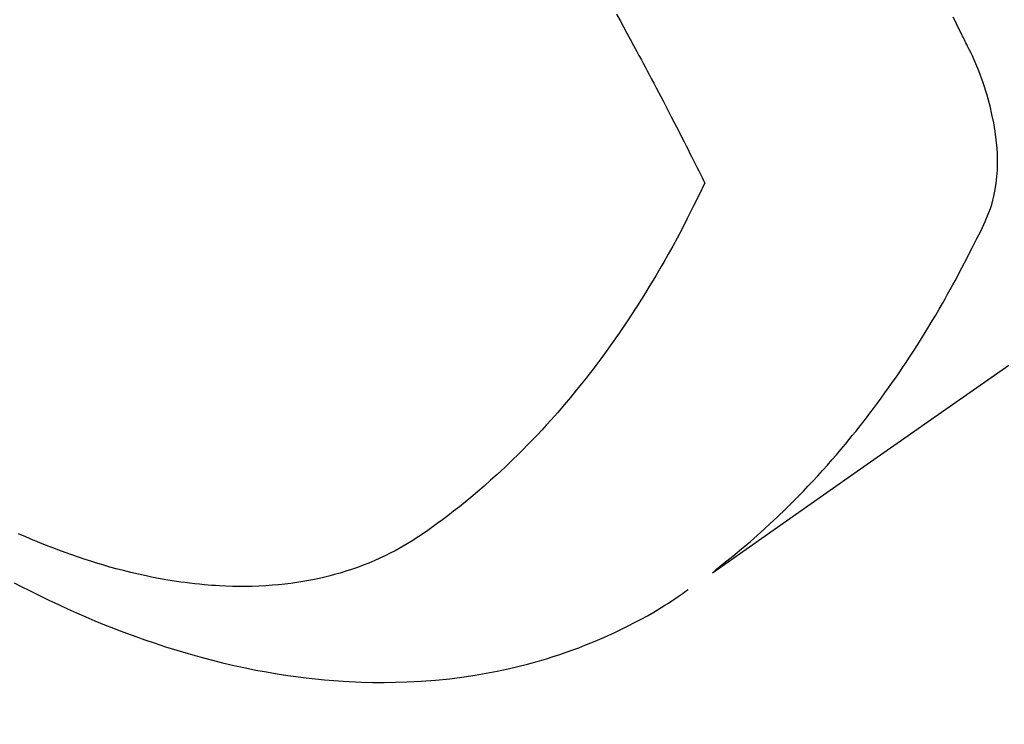
# Model space of a CAD drawing. Extents: x 27948 to 54421, y -22053 to -13183.
# Drawn here: x 45325 to 45347, y -15278 to -15263 of the extents above; entities that cross this region are included whole.
import ezdxf

# ---------------------------------------------------------------- set-up
doc = ezdxf.new("R2010")
doc.units = 0
doc.header["$LTSCALE"] = 50
doc.header["$MEASUREMENT"] = 0
doc.linetypes.add('HIDDEN', pattern=[0.375, 0.25, -0.125])
doc.layers.get('0').update_dxf_attribs({"linetype": 'CONTINUOUS'})
doc.layers.get('DEFPOINTS').update_dxf_attribs({"color": 146, "linetype": 'CONTINUOUS'})
for name, color, linetype in [('150-機器', 8, 'CONTINUOUS'), ('160-文字', 254, 'CONTINUOUS'), ('166-寸法B', 11, 'CONTINUOUS')]:
    doc.layers.add(name, color=color, linetype=linetype)
doc.styles.add('KH001', font='txt')
doc.dimstyles.new('KH1xx030', dxfattribs={"dimscale": 30, "dimtxt": 2, "dimasz": 0.6, "dimexe": 0.3, "dimexo": 1.2, "dimgap": 0.5, "dimtad": 3, "dimdec": 1, "dimdsep": 46, "dimlunit": 6, "dimtxsty": 'KH001', "dimblk": 'DOT', "dimcen": 1, "dimdle": 1, "dimclrd": 256, "dimclre": 256, "dimclrt": 256, "dimadec": 0, "dimazin": 0, "dimtfac": 1, "dimtdec": 1, "dimtix": 1, "dimtmove": 2, "dimatfit": 3, "dimldrblk": 'CLOSEDBLANK', "dimfxl": 1, "dimtolj": 1, "dimtzin": 0, "dimlwd": -1, "dimlwe": -1, "dimarcsym": 0})

# ---------------------------------------------------------------- blocks, each defined once
blk = doc.blocks.new('_Dot')
at = {"color": 0, "linetype": 'ByBlock', "lineweight": -2}
blk.add_line((-0.5, 0), (-1, 0), dxfattribs=at)
at = {"color": 0, "linetype": 'ByBlock', "const_width": 0.5}
blk.add_lwpolyline([(-0.25, 0, 1), (0.25, 0, 1)], format="xyb", close=True, dxfattribs=at)
blk = doc.blocks.new('*D131')
at = {"layer": '166-寸法B', "transparency": 16777216}
for p, q in [((45225.608, -14868.298), (45225.608, -15030.058)), ((45431.457, -15030.058), (45216.608, -15030.058)), ((45225.608, -15287.058), (45225.608, -15048.058)), ((45401.457, -15305.058), (45216.608, -15305.058))]:
    blk.add_line(p, q, dxfattribs=at)
at = {"layer": 'DEFPOINTS', "color": 0, "transparency": 16777216}
for p in [(45225.608, -15030.058), (45467.457, -15030.058), (45437.457, -15305.058)]:
    blk.add_point(p, dxfattribs=at)
at = {"layer": '166-寸法B', "transparency": 16777216, "xscale": 18, "yscale": 18, "zscale": 18}
for p, rotation in [((45225.608, -15030.058), 90), ((45225.608, -15305.058), 270)]:
    blk.add_blockref('_Dot', p, dxfattribs=dict(at, rotation=rotation))
at = {"layer": '166-寸法B', "transparency": 16777216, "insert": (45180.608, -14937.663), "char_height": 60, "attachment_point": 5, "rotation": 90, "style": 'KH001'}
blk.add_mtext('\\A1;275', dxfattribs=at)
blk = doc.blocks.new('_ClosedBlank')
at = {"color": 0, "linetype": 'ByBlock', "lineweight": -2}
for p, q in [((-1, 0.1667), (0, 0)), ((-1, 0.1667), (-1, -0.1667)), ((0, 0), (-1, -0.1667))]:
    blk.add_line(p, q, dxfattribs=at)
blk = doc.blocks.new('F402_H')
at = {"layer": '150-機器', "color": 13, "linetype": 'HIDDEN'}
for points in [[(-203.181, -170.273), (-204.816, -171.416), (-206.451, -172.56), (-208.085, -173.705), (-209.719, -174.851)], [(-209.665, -174.794), (-209.467, -174.636), (-209.269, -174.477), (-209.073, -174.316), (-208.879, -174.152), (-208.731, -174.023), (-208.586, -173.892), (-208.441, -173.76), (-208.299, -173.626), (-208.229, -173.559), (-208.159, -173.492), (-208.09, -173.425), (-208.021, -173.357), (-207.917, -173.254), (-207.814, -173.15), (-207.712, -173.045), (-207.611, -172.939), (-207.502, -172.824), (-207.395, -172.707), (-207.288, -172.59), (-207.183, -172.472), (-207.082, -172.358), (-206.982, -172.242), (-206.883, -172.126), (-206.785, -172.009), (-206.708, -171.916), (-206.632, -171.822), (-206.556, -171.728), (-206.481, -171.634), (-206.401, -171.532), (-206.321, -171.43), (-206.243, -171.327), (-206.165, -171.224), (-206.08, -171.11), (-205.996, -170.996), (-205.913, -170.881), (-205.831, -170.766), (-205.781, -170.695), (-205.731, -170.624), (-205.682, -170.553), (-205.632, -170.482), (-205.57, -170.391), (-205.509, -170.301), (-205.448, -170.209), (-205.387, -170.118), (-205.358, -170.073), (-205.329, -170.029), (-205.3, -169.984), (-205.271, -169.939), (-205.188, -169.81), (-205.107, -169.68), (-205.026, -169.549), (-204.946, -169.418), (-204.87, -169.292), (-204.794, -169.165), (-204.72, -169.038), (-204.646, -168.91), (-204.588, -168.808), (-204.531, -168.706), (-204.474, -168.603), (-204.417, -168.5), (-204.366, -168.407), (-204.316, -168.313), (-204.265, -168.219), (-204.216, -168.125), (-204.159, -168.016), (-204.103, -167.906), (-204.047, -167.796), (-203.99, -167.686), (-203.89, -167.494), (-203.792, -167.301), (-203.701, -167.105), (-203.618, -166.906), (-203.586, -166.816), (-203.557, -166.726), (-203.531, -166.635), (-203.508, -166.543), (-203.48, -166.401), (-203.458, -166.259), (-203.443, -166.115), (-203.434, -165.971), (-203.431, -165.85), (-203.431, -165.73), (-203.434, -165.609), (-203.441, -165.489), (-203.459, -165.302), (-203.484, -165.116), (-203.515, -164.931), (-203.552, -164.747), (-203.561, -164.707), (-203.57, -164.668), (-203.579, -164.628), (-203.588, -164.589), (-203.661, -164.317), (-203.744, -164.048), (-203.84, -163.783), (-203.951, -163.525), (-203.985, -163.453), (-204.02, -163.382), (-204.055, -163.311), (-204.09, -163.24), (-204.108, -163.205), (-204.126, -163.169), (-204.144, -163.133), (-204.161, -163.098), (-204.174, -163.071), (-204.188, -163.044), (-204.201, -163.018), (-204.214, -162.991), (-204.263, -162.893), (-204.311, -162.795), (-204.36, -162.697), (-204.409, -162.599)], [(-211.833, -162.531), (-211.754, -162.673), (-211.676, -162.815), (-211.603, -162.951), (-211.529, -163.086), (-211.456, -163.222), (-211.383, -163.358), (-211.337, -163.442), (-211.292, -163.526), (-211.247, -163.61), (-211.202, -163.694), (-211.154, -163.785), (-211.106, -163.875), (-211.058, -163.966), (-211.01, -164.057), (-210.959, -164.154), (-210.909, -164.251), (-210.858, -164.347), (-210.807, -164.444), (-210.747, -164.56), (-210.686, -164.677), (-210.626, -164.793), (-210.566, -164.909), (-210.509, -165.019), (-210.453, -165.129), (-210.396, -165.239), (-210.34, -165.349), (-210.298, -165.433), (-210.255, -165.517), (-210.213, -165.601), (-210.17, -165.685), (-210.141, -165.743), (-210.112, -165.801), (-210.083, -165.859), (-210.054, -165.917), (-210.018, -165.988), (-209.982, -166.059), (-209.947, -166.13), (-209.912, -166.201), (-209.905, -166.214), (-209.899, -166.227), (-209.893, -166.24), (-209.887, -166.253)], [(-209.887, -166.253), (-210.013, -166.514), (-210.141, -166.775), (-210.271, -167.034), (-210.403, -167.292), (-210.498, -167.469), (-210.594, -167.646), (-210.691, -167.822), (-210.79, -167.996), (-210.848, -168.097), (-210.907, -168.197), (-210.966, -168.297), (-211.025, -168.397), (-211.11, -168.537), (-211.195, -168.677), (-211.282, -168.816), (-211.37, -168.955), (-211.394, -168.992), (-211.418, -169.029), (-211.442, -169.066), (-211.466, -169.103), (-211.619, -169.334), (-211.775, -169.563), (-211.934, -169.791), (-212.096, -170.016), (-212.18, -170.131), (-212.265, -170.245), (-212.351, -170.358), (-212.438, -170.471), (-212.505, -170.557), (-212.574, -170.643), (-212.642, -170.728), (-212.712, -170.813), (-212.849, -170.98), (-212.989, -171.146), (-213.13, -171.31), (-213.273, -171.472), (-213.376, -171.585), (-213.479, -171.698), (-213.584, -171.809), (-213.689, -171.919), (-213.795, -172.028), (-213.901, -172.136), (-214.008, -172.242), (-214.116, -172.348), (-214.202, -172.431), (-214.289, -172.514), (-214.377, -172.596), (-214.465, -172.677), (-214.608, -172.806), (-214.753, -172.934), (-214.899, -173.06), (-215.047, -173.184), (-215.172, -173.286), (-215.298, -173.388), (-215.424, -173.488), (-215.552, -173.587), (-215.668, -173.675), (-215.785, -173.762), (-215.904, -173.848), (-216.023, -173.932), (-216.19, -174.046), (-216.361, -174.155), (-216.534, -174.259), (-216.711, -174.358), (-216.823, -174.416), (-216.936, -174.472), (-217.051, -174.526), (-217.166, -174.577), (-217.293, -174.63), (-217.42, -174.68), (-217.548, -174.727), (-217.678, -174.772), (-217.801, -174.812), (-217.925, -174.85), (-218.05, -174.885), (-218.175, -174.918), (-218.35, -174.96), (-218.526, -174.997), (-218.703, -175.03), (-218.88, -175.059), (-219.015, -175.078), (-219.15, -175.094), (-219.285, -175.108), (-219.42, -175.12), (-219.569, -175.131), (-219.719, -175.139), (-219.868, -175.144), (-220.017, -175.146), (-220.161, -175.146), (-220.304, -175.144), (-220.447, -175.139), (-220.591, -175.132), (-220.674, -175.128), (-220.757, -175.122), (-220.84, -175.116), (-220.924, -175.109), (-221.029, -175.099), (-221.135, -175.088), (-221.241, -175.076), (-221.346, -175.062), (-221.442, -175.049), (-221.539, -175.035), (-221.635, -175.02), (-221.731, -175.004), (-221.851, -174.984), (-221.97, -174.961), (-222.089, -174.938), (-222.208, -174.914), (-222.374, -174.877), (-222.54, -174.839), (-222.704, -174.798), (-222.869, -174.755), (-223.003, -174.718), (-223.137, -174.679), (-223.271, -174.64), (-223.405, -174.598), (-223.552, -174.551), (-223.699, -174.502), (-223.845, -174.452), (-223.99, -174.4), (-224.128, -174.349), (-224.264, -174.298), (-224.401, -174.245), (-224.536, -174.19), (-224.617, -174.157), (-224.697, -174.124), (-224.777, -174.091), (-224.857, -174.056), (-225.018, -173.986)], [(-225.115, -175.063), (-224.973, -175.137), (-224.766, -175.243), (-224.558, -175.346), (-224.349, -175.448), (-224.139, -175.547), (-223.94, -175.639), (-223.739, -175.728), (-223.538, -175.816), (-223.336, -175.901), (-223.212, -175.952), (-223.088, -176.003), (-222.963, -176.052), (-222.838, -176.101), (-222.637, -176.177), (-222.435, -176.251), (-222.233, -176.323), (-222.029, -176.392), (-221.779, -176.474), (-221.528, -176.552), (-221.276, -176.627), (-221.023, -176.698), (-220.773, -176.765), (-220.521, -176.828), (-220.269, -176.886), (-220.016, -176.941), (-219.784, -176.988), (-219.551, -177.03), (-219.318, -177.07), (-219.084, -177.106), (-218.678, -177.159), (-218.272, -177.202), (-217.864, -177.234), (-217.455, -177.254), (-217.205, -177.26), (-216.954, -177.262), (-216.704, -177.258), (-216.453, -177.251), (-216.137, -177.234), (-215.822, -177.21), (-215.508, -177.179), (-215.195, -177.139), (-214.949, -177.102), (-214.705, -177.06), (-214.461, -177.013), (-214.219, -176.961), (-214.006, -176.911), (-213.794, -176.857), (-213.583, -176.799), (-213.373, -176.738), (-213.228, -176.692), (-213.083, -176.645), (-212.94, -176.596), (-212.797, -176.545), (-212.663, -176.495), (-212.53, -176.443), (-212.398, -176.39), (-212.266, -176.335), (-212.24, -176.324), (-212.214, -176.313), (-212.189, -176.302), (-212.163, -176.291), (-212.015, -176.225), (-211.868, -176.158), (-211.722, -176.088), (-211.577, -176.017), (-211.434, -175.944), (-211.291, -175.869), (-211.15, -175.791), (-211.01, -175.71), (-210.929, -175.662), (-210.848, -175.612), (-210.767, -175.562), (-210.687, -175.511), (-210.616, -175.464), (-210.545, -175.417), (-210.475, -175.369), (-210.405, -175.32), (-210.366, -175.293), (-210.327, -175.265), (-210.289, -175.238), (-210.25, -175.21)]]:
    blk.add_lwpolyline(points, dxfattribs=at)

msp = doc.modelspace()

# ---------------------------------------------------------------- block references
at = {"layer": '150-機器'}
msp.add_blockref('F402_H', (45549.899, -15099.866), dxfattribs=at)

# ---------------------------------------------------------------- dimensions: what is measured, and where the dimension line sits
at = {"layer": '166-寸法B'}
dim = msp.add_linear_dim(base=(45225.608, -15030.058), p1=(45437.457, -15305.058), p2=(45467.457, -15030.058), angle=90, dimstyle='KH1xx030', override={"dimtmove": 1}, dxfattribs=at)
dim.commit()
dim.dimension.update_dxf_attribs({"geometry": '*D131', "text_midpoint": (45218.908, -14937.663), "dimtype": 128})

# ---------------------------------------------------------------- leaders
at = {"layer": '160-文字', "annotation_type": 0, "has_hookline": 1, "hookline_direction": 0, "text_width": 1630.051}
msp.add_leader([(45058.714, -15088.455), (45544.953, -16271.86), (45562.953, -16271.86)], dimstyle='KH1xx030', override={"dimgap": 0.5, "dimtad": 1}, dxfattribs=at)

doc.saveas('drawing.dxf')
